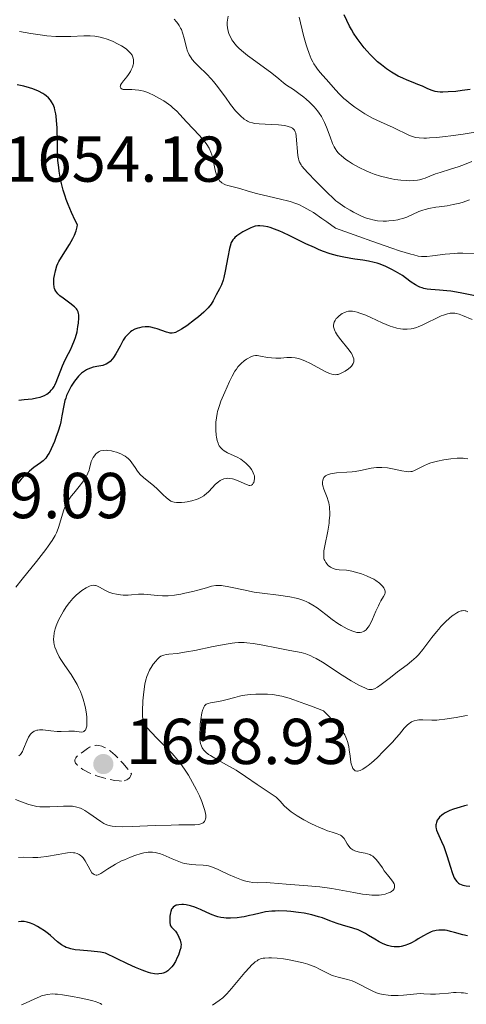
# Model space of a CAD drawing. Units: metres. Extents: x 678934 to 681820, y 4758527 to 4759971.
# Drawn here: x 680658 to 680727, y 4758677 to 4758829 of the extents above; entities that cross this region are included whole.
import ezdxf

# ---------------------------------------------------------------- set-up
doc = ezdxf.new("R2010")
doc.units = ezdxf.units.M
doc.header["$MEASUREMENT"] = 0
doc.linetypes.add('DGN Style 3', pattern=[2.435891, 1.739922, -0.695969])
for name, color, linetype, lineweight in [('Cota de punto acotado terreno', 7, 'Continuous', 0), ('Curva de nivel de depresión intermedia', 30, 'DGN Style 3', 0), ('Curva de nivel directora', 30, 'Continuous', 30), ('Curva de nivel intermedia', 30, 'Continuous', 0), ('Punto acotado terreno (símbolo)', 7, 'Continuous', 0)]:
    doc.layers.add(name, color=color, linetype=linetype, lineweight=lineweight)
doc.styles.add('Style-Arial', font='arial.ttf')

# ---------------------------------------------------------------- blocks, each defined once
blk = doc.blocks.new('5PATER')
at = {"layer": 'Punto acotado terreno (símbolo)', "linetype": 'Continuous', "lineweight": 0}
h = blk.add_hatch(color=51, dxfattribs=at)
edge = h.paths.add_edge_path()
edge.add_ellipse((0, 0), major_axis=(-0.11, -0.111), ratio=0.999422, start_angle=0, end_angle=360)

msp = doc.modelspace()

# ---------------------------------------------------------------- linework, layer by layer
at = {"layer": 'Curva de nivel de depresión intermedia', "color": 30, "linetype": 'DGN Style 3', "lineweight": 0, "elevation": 1660, "flags": 128}
msp.add_lwpolyline([(680674, 4758711.24), (680673.68, 4758711.25), (680672.98, 4758711.34), (680671.83, 4758711.57), (680671.23, 4758711.73), (680670.32, 4758712.02), (680669.44, 4758712.35), (680669.03, 4758712.53), (680668.35, 4758712.87), (680668.04, 4758713.05), (680667.63, 4758713.33), (680667.29, 4758713.6), (680667.15, 4758713.74), (680666.94, 4758714.01), (680666.87, 4758714.14), (680666.81, 4758714.33), (680666.81, 4758714.51), (680666.84, 4758714.63), (680666.97, 4758714.85), (680667.06, 4758714.96), (680667.28, 4758715.17), (680668.15, 4758715.82), (680668.76, 4758716.27), (680669.08, 4758716.47), (680669.42, 4758716.63), (680669.6, 4758716.69), (680669.98, 4758716.76), (680670.19, 4758716.77), (680670.53, 4758716.74), (680670.97, 4758716.62), (680671.21, 4758716.52), (680671.6, 4758716.33), (680672.02, 4758716.06), (680672.25, 4758715.9), (680672.73, 4758715.51), (680672.98, 4758715.28), (680673.39, 4758714.89), (680674.28, 4758713.94), (680674.76, 4758713.37), (680675.55, 4758712.38), (680675.41, 4758712.01), (680675.29, 4758711.81), (680675.2, 4758711.7), (680674.99, 4758711.52), (680674.83, 4758711.41), (680674.7, 4758711.36), (680674.44, 4758711.28), (680674, 4758711.24)], dxfattribs=at)
at = {"layer": 'Curva de nivel directora', "color": 30, "linetype": 'Continuous', "lineweight": 30, "flags": 128}
for points, elevation in [([(680727.9, 4758818.12), (680726.68, 4758817.95), (680725.68, 4758817.84), (680724.48, 4758817.74), (680723.68, 4758817.7), (680723.26, 4758817.71), (680722.83, 4758817.74), (680722.48, 4758817.81), (680722.02, 4758817.97), (680721.37, 4758818.24), (680720.51, 4758818.63), (680719.82, 4758818.92), (680719.08, 4758819.2), (680718.18, 4758819.56), (680717.49, 4758819.86), (680716.76, 4758820.21), (680716.26, 4758820.48), (680715.75, 4758820.78), (680714.96, 4758821.32), (680714.17, 4758821.93), (680713.6, 4758822.41), (680713.16, 4758822.82), (680712.52, 4758823.46), (680711.91, 4758824.11), (680711.51, 4758824.57), (680711.04, 4758825.16), (680710.44, 4758826), (680709.88, 4758826.83), (680709.55, 4758827.38), (680709.25, 4758827.93), (680708.82, 4758828.8), (680708.42, 4758829.68)], 1625), ([(680666.75, 4758795.6), (680667.01, 4758796.28), (680667.13, 4758796.71), (680667.17, 4758796.91), (680667.2, 4758797.19), (680666.87, 4758797.86), (680666.28, 4758799.14), (680665.78, 4758800.36), (680665.5, 4758801.13), (680665.33, 4758801.63), (680665.03, 4758802.59), (680664.76, 4758803.62), (680664.62, 4758804.28), (680664.4, 4758805.51), (680664.32, 4758806.08), (680664.21, 4758807.17), (680664.16, 4758808.17), (680664.12, 4758809.92), (680664.06, 4758812.21), (680663.99, 4758813.36), (680663.92, 4758813.99), (680663.86, 4758814.36), (680663.73, 4758814.99), (680663.65, 4758815.29), (680663.45, 4758815.81), (680663.23, 4758816.23), (680663.07, 4758816.46), (680662.74, 4758816.85), (680662.4, 4758817.16), (680662.2, 4758817.31), (680661.86, 4758817.52), (680661.18, 4758817.86), (680660.34, 4758818.21), (680659.82, 4758818.39), (680658.93, 4758818.64), (680657.89, 4758818.86)], 1650), ([(680729.44, 4758786.09), (680726.34, 4758786.71), (680724.93, 4758786.94), (680724.29, 4758787.01), (680723.14, 4758787.11), (680721.83, 4758787.22), (680721.26, 4758787.29), (680720.73, 4758787.39), (680720.48, 4758787.46), (680720.13, 4758787.59), (680719.9, 4758787.7), (680719.45, 4758787.94), (680718.8, 4758788.37), (680717.91, 4758789.02), (680717.42, 4758789.36), (680716.72, 4758789.8), (680716.35, 4758790.02), (680715.77, 4758790.33), (680714.88, 4758790.75), (680713.97, 4758791.11), (680713.52, 4758791.26), (680713.07, 4758791.39), (680712.18, 4758791.58), (680711.29, 4758791.73), (680710.08, 4758791.9), (680709.44, 4758792), (680708.1, 4758792.26), (680707.39, 4758792.43), (680706.28, 4758792.75), (680705.09, 4758793.16), (680704.47, 4758793.41), (680703.83, 4758793.68), (680702.53, 4758794.27), (680700.03, 4758795.49), (680698.95, 4758796.01), (680698.48, 4758796.22), (680697.67, 4758796.56), (680697, 4758796.79), (680696.62, 4758796.89), (680695.96, 4758797.02), (680695.38, 4758797.06), (680695.1, 4758797.05), (680694.68, 4758796.98), (680694.25, 4758796.86), (680694.02, 4758796.77), (680693.27, 4758796.41), (680692.76, 4758796.12), (680692.44, 4758795.92), (680691.86, 4758795.51), (680691.54, 4758795.26), (680691.41, 4758795.12), (680691.23, 4758794.9), (680691.07, 4758794.64), (680690.99, 4758794.49)], 1650), ([(680658.15, 4758770.11), (680658.97, 4758770.2), (680660.22, 4758770.34), (680660.87, 4758770.45), (680661.44, 4758770.59), (680661.72, 4758770.68), (680662.12, 4758770.85), (680662.5, 4758771.06), (680662.68, 4758771.19), (680663.02, 4758771.47), (680663.18, 4758771.63), (680663.4, 4758771.9), (680663.6, 4758772.2), (680663.72, 4758772.42), (680663.95, 4758772.9), (680664.92, 4758775.42), (680665.12, 4758775.86), (680665.55, 4758776.74), (680666.13, 4758777.91), (680666.41, 4758778.5), (680666.77, 4758779.38), (680666.92, 4758779.82), (680667.15, 4758780.68), (680667.3, 4758781.49), (680667.36, 4758781.99), (680667.42, 4758782.85), (680667.41, 4758783.3), (680667.39, 4758783.49), (680667.33, 4758783.75), (680667.24, 4758783.97), (680667.18, 4758784.08), (680667.06, 4758784.24), (680666.75, 4758784.56), (680666.06, 4758785.11), (680664.99, 4758785.89), (680664.51, 4758786.26), (680664.17, 4758786.57), (680664.03, 4758786.73), (680663.86, 4758786.96), (680663.73, 4758787.22), (680663.68, 4758787.35), (680663.62, 4758787.57), (680663.56, 4758788.07), (680663.57, 4758788.61), (680663.59, 4758788.91), (680663.66, 4758789.38), (680663.82, 4758790.11), (680664.05, 4758790.85), (680664.19, 4758791.21), (680664.36, 4758791.56), (680664.73, 4758792.23), (680666, 4758794.19), (680666.52, 4758795.12), (680666.75, 4758795.6)], 1650), ([(680690.99, 4758794.49), (680690.8, 4758793.92), (680690.7, 4758793.57), (680690.44, 4758792.19), (680690.05, 4758790.06), (680689.83, 4758789.09), (680689.71, 4758788.67), (680689.45, 4758787.94), (680689.17, 4758787.34), (680688.66, 4758786.37), (680688.19, 4758785.46), (680687.86, 4758784.96), (680687.4, 4758784.39), (680687.1, 4758784.07), (680686.75, 4758783.73), (680685.93, 4758783), (680685.32, 4758782.51), (680684.11, 4758781.6), (680683.29, 4758781.06), (680682.94, 4758780.86), (680682.73, 4758780.75), (680682.35, 4758780.59), (680682.18, 4758780.54), (680681.86, 4758780.48), (680681.56, 4758780.48), (680681.37, 4758780.5), (680680.98, 4758780.6), (680680.24, 4758780.86), (680679.52, 4758781.13), (680679.14, 4758781.25), (680678.56, 4758781.38), (680678.28, 4758781.42), (680677.7, 4758781.44), (680677.14, 4758781.39), (680676.78, 4758781.31), (680676.55, 4758781.25), (680676.1, 4758781.07), (680675.64, 4758780.82), (680675.43, 4758780.67), (680675.03, 4758780.31), (680674.78, 4758780.04), (680674.61, 4758779.83), (680674.3, 4758779.38), (680673.8, 4758778.48), (680673.15, 4758777.25), (680672.81, 4758776.72), (680672.64, 4758776.49), (680672.28, 4758776.11), (680671.91, 4758775.83), (680671.66, 4758775.69), (680671.49, 4758775.61), (680671.14, 4758775.48), (680670.52, 4758775.35), (680669.66, 4758775.19), (680669.22, 4758775.06), (680668.82, 4758774.9), (680668.62, 4758774.79), (680668.32, 4758774.61), (680667.86, 4758774.26), (680667.4, 4758773.81), (680667.17, 4758773.56), (680666.76, 4758773.03), (680666.56, 4758772.75), (680666.27, 4758772.29), (680665.87, 4758771.57), (680665.54, 4758770.81), (680665.4, 4758770.43), (680665.28, 4758770.05), (680665.11, 4758769.29), (680664.83, 4758767.68), (680664.65, 4758766.78), (680664.53, 4758766.31), (680664.24, 4758765.33), (680663.9, 4758764.34), (680663.66, 4758763.71), (680663.18, 4758762.59), (680662.83, 4758761.92), (680662.66, 4758761.64), (680662.32, 4758761.15), (680662.08, 4758760.88), (680661.9, 4758760.72), (680661.53, 4758760.42), (680660.47, 4758759.71), (680659.79, 4758759.16), (680659.27, 4758758.68), (680658.98, 4758758.38), (680658.52, 4758757.88), (680658.03, 4758757.28)], 1650), ([(680727.49, 4758707.5), (680727.03, 4758707.4), (680726.34, 4758707.23), (680725.34, 4758706.91), (680724.73, 4758706.67), (680724.44, 4758706.54), (680724.05, 4758706.34), (680723.71, 4758706.13), (680723.51, 4758705.98), (680723.17, 4758705.68), (680723.03, 4758705.52), (680722.81, 4758705.2), (680722.67, 4758704.86), (680722.62, 4758704.62), (680722.6, 4758704.47), (680722.61, 4758704.14), (680722.66, 4758703.86), (680722.71, 4758703.67), (680722.86, 4758703.27), (680723.48, 4758701.92), (680723.82, 4758701.12), (680723.99, 4758700.68), (680724.29, 4758699.76), (680724.84, 4758697.92), (680725.09, 4758697.13), (680725.31, 4758696.55), (680725.43, 4758696.3), (680725.61, 4758695.99), (680725.81, 4758695.72), (680725.92, 4758695.61), (680726.1, 4758695.46), (680726.23, 4758695.38), (680726.51, 4758695.24), (680726.75, 4758695.16), (680727.27, 4758695.04), (680727.83, 4758695)], 1675), ([(680693.8, 4758690.44), (680692.97, 4758690.28), (680692.54, 4758690.21), (680691.87, 4758690.12), (680690.85, 4758690.06), (680690.18, 4758690.07), (680689.85, 4758690.1), (680689.36, 4758690.17), (680688.9, 4758690.27), (680688.61, 4758690.35), (680688.03, 4758690.55), (680687.22, 4758690.91), (680686.21, 4758691.39), (680685.72, 4758691.61), (680685.36, 4758691.75), (680684.66, 4758691.96), (680684, 4758692.1), (680683.59, 4758692.14), (680683.34, 4758692.16), (680682.89, 4758692.13), (680682.6, 4758692.08), (680682.47, 4758692.04), (680682.29, 4758691.96), (680682.19, 4758691.9), (680682, 4758691.75), (680681.85, 4758691.56), (680681.77, 4758691.42), (680681.64, 4758691.08), (680681.58, 4758690.85), (680681.5, 4758690.36), (680681.48, 4758690.03), (680681.5, 4758689.39), (680681.56, 4758689.01), (680681.61, 4758688.86), (680681.74, 4758688.65), (680682.27, 4758688.16), (680682.37, 4758688.03), (680682.58, 4758687.72), (680682.77, 4758687.37), (680682.89, 4758687.12), (680683.08, 4758686.63), (680683.19, 4758686.19), (680683.22, 4758685.98), (680683.2, 4758685.65), (680683.17, 4758685.46), (680683.06, 4758685.03), (680682.82, 4758684.33), (680682.65, 4758683.95), (680682.36, 4758683.35), (680682, 4758682.79), (680681.8, 4758682.52), (680681.41, 4758682.11), (680681.2, 4758681.93), (680680.85, 4758681.71), (680680.46, 4758681.54), (680680.25, 4758681.48), (680679.79, 4758681.42), (680679.54, 4758681.41), (680679.14, 4758681.44), (680678.54, 4758681.56), (680678.21, 4758681.65), (680677.64, 4758681.84), (680677.21, 4758682.01), (680676.2, 4758682.44), (680674.95, 4758683.01), (680671.54, 4758684.66), (680670.78, 4758684.77), (680669.33, 4758684.93), (680667.61, 4758685.09), (680666.86, 4758685.18), (680666.18, 4758685.31), (680665.88, 4758685.39), (680665.46, 4758685.54), (680665.2, 4758685.65), (680664.74, 4758685.91), (680664.53, 4758686.06), (680664.13, 4758686.37), (680663.03, 4758687.38), (680662.74, 4758687.63), (680662.11, 4758688.1), (680661.47, 4758688.52), (680661.05, 4758688.77), (680660.5, 4758689.06), (680660.24, 4758689.17), (680659.97, 4758689.28), (680659.46, 4758689.44), (680658.99, 4758689.53), (680658.69, 4758689.54), (680658.5, 4758689.54), (680658.12, 4758689.5)], 1675), ([(680727.46, 4758687.32), (680726.78, 4758687.46), (680725.49, 4758687.84), (680724.87, 4758688.01), (680724.32, 4758688.12), (680724.05, 4758688.17), (680723.65, 4758688.2), (680723.05, 4758688.2), (680722.65, 4758688.15), (680722.45, 4758688.11), (680722.15, 4758688.03), (680721.85, 4758687.92), (680721.26, 4758687.65), (680720.66, 4758687.31), (680719.88, 4758686.83), (680719.5, 4758686.6), (680718.75, 4758686.19), (680718.38, 4758686.02), (680717.82, 4758685.82), (680717.25, 4758685.68), (680716.96, 4758685.64), (680716.43, 4758685.62), (680716.16, 4758685.64), (680715.75, 4758685.69), (680715.12, 4758685.84), (680714.47, 4758686.08), (680714.14, 4758686.23), (680713.81, 4758686.41), (680713.14, 4758686.81), (680712.21, 4758687.39), (680711.73, 4758687.68), (680710.98, 4758688.06), (680710.58, 4758688.23), (680709.78, 4758688.5), (680708.15, 4758688.97), (680707.35, 4758689.21), (680706.2, 4758689.65), (680705.1, 4758690.08), (680704.48, 4758690.28), (680703.44, 4758690.57), (680702.23, 4758690.81), (680701.36, 4758690.94), (680700.18, 4758691.07), (680699.59, 4758691.12), (680698.33, 4758691.16), (680697.76, 4758691.15), (680697.23, 4758691.12), (680696.29, 4758691.01), (680695.45, 4758690.84), (680694.37, 4758690.58), (680693.8, 4758690.44)], 1675)]:
    msp.add_lwpolyline(points, dxfattribs=dict(at, elevation=elevation))
at = {"layer": 'Curva de nivel intermedia', "color": 30, "linetype": 'Continuous', "lineweight": 0, "flags": 128}
for points, elevation in [([(680692.97, 4758813.56), (680692.42, 4758814.04), (680692.12, 4758814.34), (680691.64, 4758814.85), (680690.89, 4758815.8), (680690.07, 4758816.93), (680689.29, 4758818.03), (680688.88, 4758818.58), (680688.22, 4758819.38), (680687.89, 4758819.76), (680687.2, 4758820.48), (680685.9, 4758821.74), (680685.36, 4758822.28), (680684.94, 4758822.77), (680684.77, 4758823), (680684.48, 4758823.48), (680684.33, 4758823.82), (680684.24, 4758824.06), (680684.08, 4758824.59), (680683.72, 4758826.06), (680683.47, 4758826.86), (680683.27, 4758827.38), (680683.15, 4758827.63), (680682.94, 4758828), (680682.71, 4758828.35), (680682.54, 4758828.57), (680682.17, 4758828.99)], 1640), ([(680728.16, 4758806.99), (680726.78, 4758806.45), (680726.04, 4758806.18), (680724.85, 4758805.8), (680723.26, 4758805.32), (680722.55, 4758805.09), (680721.65, 4758804.73), (680720.94, 4758804.44), (680720.59, 4758804.32), (680720.05, 4758804.17), (680719.77, 4758804.11), (680719.17, 4758804.05), (680718.53, 4758804.03), (680718.09, 4758804.04), (680717.19, 4758804.11), (680716.27, 4758804.23), (680715.81, 4758804.3), (680715.1, 4758804.45), (680714.03, 4758804.73), (680713.05, 4758805.05), (680712.56, 4758805.23), (680711.83, 4758805.54), (680710.75, 4758806.06), (680709.73, 4758806.65), (680709.1, 4758807.06), (680708.71, 4758807.33), (680708.04, 4758807.86), (680707.68, 4758808.2), (680707.52, 4758808.36), (680707.31, 4758808.62), (680707.03, 4758809.03), (680706.9, 4758809.27), (680706.64, 4758809.8), (680706.24, 4758810.8), (680705.68, 4758812.3), (680705.38, 4758813.01), (680705.23, 4758813.34), (680704.91, 4758813.93), (680704.57, 4758814.47), (680704.32, 4758814.81), (680703.78, 4758815.46), (680703.06, 4758816.18), (680702.54, 4758816.65), (680702.18, 4758816.95), (680701.44, 4758817.52), (680700.6, 4758818.1), (680699.53, 4758818.82), (680699.04, 4758819.18), (680698.34, 4758819.75), (680697.24, 4758820.67), (680696.49, 4758821.23), (680695.57, 4758821.89), (680694.19, 4758822.86), (680693.51, 4758823.37), (680692.56, 4758824.13), (680692.14, 4758824.51), (680691.79, 4758824.88), (680691.58, 4758825.12), (680691.22, 4758825.58), (680691.08, 4758825.81), (680690.84, 4758826.24), (680690.66, 4758826.65), (680690.57, 4758826.91), (680690.44, 4758827.4), (680690.39, 4758827.64), (680690.34, 4758828.11), (680690.35, 4758828.55), (680690.38, 4758828.85), (680690.51, 4758829.48)], 1635), ([(680721.14, 4758810.62), (680720.72, 4758810.61), (680720.01, 4758810.64), (680719.45, 4758810.72), (680719.12, 4758810.81), (680718.5, 4758811.04), (680716.01, 4758812.25), (680714.02, 4758813.11), (680712.83, 4758813.7), (680711.63, 4758814.38), (680711.01, 4758814.77), (680710.08, 4758815.41), (680709.2, 4758816.07), (680708.79, 4758816.41), (680708.4, 4758816.75), (680707.71, 4758817.42), (680707.11, 4758818.07), (680706.07, 4758819.26), (680704.72, 4758820.75), (680704.31, 4758821.27), (680704.11, 4758821.56), (680703.76, 4758822.11), (680703.6, 4758822.41), (680703.35, 4758822.89), (680703.01, 4758823.68), (680702.69, 4758824.55), (680702.54, 4758825.01), (680702.14, 4758826.49), (680701.48, 4758829.3)], 1630), ([(680663.9, 4758826.33), (680662.49, 4758826.43), (680661.47, 4758826.55), (680660.01, 4758826.78), (680658.28, 4758827.09)], 1645), ([(680725.47, 4758792.8), (680724.03, 4758792.65), (680722.08, 4758792.41), (680721.19, 4758792.32), (680720.69, 4758792.3), (680720.4, 4758792.32), (680719.88, 4758792.39), (680719.17, 4758792.55), (680718.73, 4758792.66), (680716.97, 4758793.2), (680715.79, 4758793.59), (680712.68, 4758794.68), (680710.7, 4758795.39), (680707.11, 4758796.69), (680705.75, 4758797.66), (680704.97, 4758798.21), (680703.67, 4758799.09), (680703.12, 4758799.43), (680702.2, 4758799.96), (680701.43, 4758800.33), (680700.97, 4758800.51), (680700.07, 4758800.8), (680698.36, 4758801.24), (680695.96, 4758801.8), (680694.9, 4758802.06), (680693.62, 4758802.43), (680692.3, 4758802.83), (680691.7, 4758802.99), (680690.47, 4758803.27), (680690.08, 4758803.41), (680689.9, 4758803.49), (680689.55, 4758803.69), (680689.4, 4758803.81), (680689.18, 4758804.03), (680689, 4758804.3), (680688.89, 4758804.5), (680688.7, 4758804.94), (680688.49, 4758805.67), (680688.18, 4758807.18), (680687.96, 4758808.05), (680687.82, 4758808.45), (680687.56, 4758809.04), (680687.19, 4758809.65), (680686.96, 4758809.97), (680686.69, 4758810.3), (680686.07, 4758811.01), (680684.09, 4758813.12), (680683.06, 4758814.27), (680682.55, 4758814.79), (680681.97, 4758815.31), (680681.63, 4758815.59), (680680.93, 4758816.1), (680680.54, 4758816.36), (680679.92, 4758816.74), (680678.95, 4758817.27), (680678.29, 4758817.56), (680677.96, 4758817.69), (680677.48, 4758817.85), (680677.01, 4758817.96), (680676.71, 4758818.02), (680676.14, 4758818.09), (680675.62, 4758818.12), (680674.75, 4758818.12), (680674.28, 4758818.15), (680674.11, 4758818.19), (680673.9, 4758818.33), (680673.83, 4758818.52), (680673.86, 4758818.68), (680673.89, 4758818.79), (680674.02, 4758819.03), (680674.34, 4758819.46), (680674.87, 4758820.1), (680675.12, 4758820.44), (680675.42, 4758820.92), (680675.54, 4758821.17), (680675.7, 4758821.56), (680675.82, 4758821.96), (680675.86, 4758822.16), (680675.9, 4758822.52), (680675.89, 4758822.7), (680675.85, 4758822.99), (680675.74, 4758823.28), (680675.66, 4758823.43), (680675.43, 4758823.74), (680675.28, 4758823.9), (680675.01, 4758824.16), (680674.72, 4758824.39), (680674.01, 4758824.86), (680673.39, 4758825.2), (680672.72, 4758825.53), (680672.37, 4758825.68), (680671.65, 4758825.95), (680671.29, 4758826.06), (680670.75, 4758826.2), (680670.23, 4758826.3), (680669.88, 4758826.35), (680669.2, 4758826.4), (680668.2, 4758826.41), (680666.18, 4758826.32), (680664.61, 4758826.31), (680663.9, 4758826.33)], 1645), ([(680727.77, 4758801.08), (680726.79, 4758800.71), (680726.29, 4758800.56), (680725.29, 4758800.33), (680724.32, 4758800.17), (680723.12, 4758800.01), (680722.58, 4758799.93), (680721.53, 4758799.74), (680720.94, 4758799.59), (680720.59, 4758799.49), (680719.96, 4758799.26), (680718.13, 4758798.4), (680717.49, 4758798.17), (680717.04, 4758798.06), (680716.72, 4758797.99), (680716.06, 4758797.89), (680715.35, 4758797.82), (680714.99, 4758797.8), (680714.43, 4758797.8), (680713.6, 4758797.85), (680712.85, 4758797.97), (680712.47, 4758798.06), (680711.87, 4758798.24), (680711.22, 4758798.5), (680710.88, 4758798.65), (680709.87, 4758799.16), (680709.34, 4758799.45), (680708.55, 4758799.93), (680707.81, 4758800.43), (680707.47, 4758800.69), (680707.15, 4758800.94), (680706.57, 4758801.46), (680706.03, 4758801.98), (680704.95, 4758803.1), (680704.01, 4758804.02), (680702.79, 4758805.24), (680702.29, 4758805.79), (680701.91, 4758806.26), (680701.76, 4758806.48), (680701.54, 4758806.91), (680701.43, 4758807.21), (680701.37, 4758807.43), (680701.29, 4758807.9), (680701.03, 4758810.89), (680700.95, 4758811.36), (680700.88, 4758811.56), (680700.75, 4758811.82), (680700.56, 4758812.05), (680700.44, 4758812.14), (680700.13, 4758812.31), (680699.94, 4758812.38), (680699.61, 4758812.46), (680699.21, 4758812.54), (680698.28, 4758812.64), (680696.21, 4758812.75), (680695.3, 4758812.81), (680694.57, 4758812.89), (680694.28, 4758812.95), (680693.78, 4758813.09), (680693.5, 4758813.22), (680693.32, 4758813.32), (680692.97, 4758813.56)], 1640), ([(680728.66, 4758811.53), (680726.79, 4758811.22), (680724.91, 4758810.96), (680724.01, 4758810.85), (680722.74, 4758810.72), (680721.62, 4758810.64), (680721.14, 4758810.62)], 1630), ([(680728.81, 4758792.8), (680726.76, 4758792.84), (680725.92, 4758792.82), (680725.47, 4758792.8)], 1645), ([(680709.72, 4758783.85), (680709.29, 4758783.86), (680709.1, 4758783.84), (680708.72, 4758783.76), (680708.36, 4758783.61), (680708.13, 4758783.48), (680707.67, 4758783.14), (680707.35, 4758782.86), (680707.21, 4758782.71), (680707.02, 4758782.44), (680706.87, 4758782.15), (680706.83, 4758781.99), (680706.79, 4758781.64), (680706.8, 4758781.45), (680706.87, 4758781.15), (680706.99, 4758780.82), (680707.11, 4758780.6), (680707.4, 4758780.13), (680707.92, 4758779.41), (680708.98, 4758778.11), (680709.49, 4758777.41), (680709.7, 4758777.06), (680709.79, 4758776.86), (680709.9, 4758776.51), (680709.93, 4758776.18), (680709.91, 4758776.02), (680709.83, 4758775.77), (680709.68, 4758775.5), (680709.57, 4758775.37), (680709.43, 4758775.23), (680709.1, 4758774.94), (680708.56, 4758774.58), (680708.28, 4758774.42), (680707.86, 4758774.22), (680707.49, 4758774.1), (680707.31, 4758774.07), (680707.02, 4758774.05), (680706.71, 4758774.08), (680706.54, 4758774.12), (680706.17, 4758774.24), (680705.96, 4758774.32), (680705.62, 4758774.48), (680704.38, 4758775.14), (680703.11, 4758775.82), (680702.47, 4758776.13), (680701.85, 4758776.39), (680701.55, 4758776.48), (680701.12, 4758776.59), (680700.84, 4758776.64), (680700.31, 4758776.69), (680699.58, 4758776.68), (680698.65, 4758776.6), (680698.2, 4758776.58), (680697.87, 4758776.58), (680697.21, 4758776.63), (680696.59, 4758776.72), (680695.52, 4758776.92), (680694.99, 4758777), (680694.75, 4758777), (680694.42, 4758776.96), (680694.26, 4758776.91), (680693.89, 4758776.76), (680693.52, 4758776.56), (680693.32, 4758776.43), (680693, 4758776.21), (680692.51, 4758775.78), (680692.02, 4758775.24), (680691.78, 4758774.92), (680691.55, 4758774.57), (680691.11, 4758773.8), (680690.71, 4758772.97), (680689.99, 4758771.33), (680689.39, 4758769.93), (680689.15, 4758769.29), (680688.95, 4758768.67), (680688.86, 4758768.36), (680688.79, 4758768.04), (680688.69, 4758767.39), (680688.62, 4758766.73), (680688.6, 4758766.3), (680688.6, 4758765.48), (680688.65, 4758764.72), (680688.69, 4758764.37), (680688.8, 4758763.88), (680688.94, 4758763.45), (680689.03, 4758763.25), (680689.13, 4758763.07), (680689.36, 4758762.74), (680689.65, 4758762.46), (680689.87, 4758762.29), (680690.4, 4758761.98), (680691.91, 4758761.3), (680692.45, 4758760.99), (680692.72, 4758760.81), (680693.24, 4758760.38), (680693.45, 4758760.17), (680693.85, 4758759.73), (680694.1, 4758759.39), (680694.31, 4758759.05), (680694.39, 4758758.88), (680694.49, 4758758.64)], 1655), ([(680728.19, 4758782.57), (680726.72, 4758783.18), (680726.18, 4758783.38), (680725.73, 4758783.5), (680725.51, 4758783.54), (680725.18, 4758783.56), (680724.83, 4758783.55), (680724.66, 4758783.52), (680724.38, 4758783.46), (680723.77, 4758783.27), (680723.43, 4758783.13), (680722.7, 4758782.8), (680721.19, 4758782.04), (680720.49, 4758781.71), (680719.88, 4758781.45), (680719.6, 4758781.34), (680719.09, 4758781.19), (680718.77, 4758781.12), (680718.15, 4758781.06), (680717.5, 4758781.07), (680717.15, 4758781.11), (680716.58, 4758781.23), (680715.92, 4758781.43), (680715.55, 4758781.56), (680714.31, 4758782.08), (680712.55, 4758782.88), (680711.75, 4758783.23), (680710.84, 4758783.58), (680710.46, 4758783.7), (680709.95, 4758783.82), (680709.72, 4758783.85)], 1655), ([(680694.49, 4758758.64), (680694.55, 4758758.4), (680694.58, 4758758.26), (680694.59, 4758757.98), (680694.53, 4758757.62), (680694.45, 4758757.41), (680694.39, 4758757.29), (680694.26, 4758757.1), (680694.12, 4758756.97), (680693.87, 4758756.91), (680693.73, 4758756.93), (680693.36, 4758757.07), (680692.07, 4758757.63), (680691.38, 4758757.88), (680691.16, 4758757.94), (680690.78, 4758758.01), (680690.43, 4758758.03), (680690.22, 4758758.02), (680689.83, 4758757.93), (680689.46, 4758757.79), (680689.29, 4758757.69), (680689.01, 4758757.5), (680688.57, 4758757.11), (680687.51, 4758756), (680687.12, 4758755.64), (680686.92, 4758755.47), (680686.72, 4758755.32), (680686.3, 4758755.07), (680685.86, 4758754.86), (680685.56, 4758754.75), (680684.9, 4758754.56), (680684.18, 4758754.41), (680683.81, 4758754.36), (680683.27, 4758754.3), (680682.77, 4758754.28), (680682.54, 4758754.28), (680682.14, 4758754.34), (680681.97, 4758754.38), (680681.64, 4758754.52), (680681.43, 4758754.65), (680680.99, 4758755), (680680.43, 4758755.55), (680679.54, 4758756.42), (680679.04, 4758756.87), (680677.41, 4758758.16), (680676.91, 4758758.62), (680676.69, 4758758.87), (680676.48, 4758759.13), (680676.11, 4758759.68), (680675.63, 4758760.42), (680675.35, 4758760.77), (680675.04, 4758761.09), (680674.87, 4758761.24), (680674.58, 4758761.45), (680674.38, 4758761.58), (680673.94, 4758761.81), (680673.24, 4758762.07), (680672.78, 4758762.2), (680672.48, 4758762.27), (680671.92, 4758762.35), (680671.65, 4758762.37), (680671.17, 4758762.35), (680670.78, 4758762.26), (680670.56, 4758762.17), (680670.43, 4758762.09), (680670.19, 4758761.91), (680670.06, 4758761.79), (680669.84, 4758761.53), (680669.65, 4758761.24), (680669.54, 4758761.04), (680669.36, 4758760.63), (680669.24, 4758760.19), (680669.1, 4758759.6), (680669.01, 4758759.28), (680668.83, 4758758.81), (680668.71, 4758758.56), (680668.49, 4758758.15), (680668.04, 4758757.49), (680667.47, 4758756.76), (680666.64, 4758755.75), (680666.25, 4758755.27), (680665.83, 4758754.67), (680665.65, 4758754.38), (680665.41, 4758753.93), (680665.3, 4758753.69), (680665.1, 4758753.18), (680664.29, 4758750.42), (680664.09, 4758749.88), (680663.96, 4758749.61), (680663.75, 4758749.17), (680663.32, 4758748.44), (680662.71, 4758747.56), (680662.32, 4758747.04), (680660.87, 4758745.19), (680658.68, 4758742.45), (680657.72, 4758741.2)], 1655), ([(680727.53, 4758761.02), (680727.06, 4758761.1), (680726.8, 4758761.13), (680726.38, 4758761.15), (680725.91, 4758761.14), (680724.89, 4758761.06), (680723.81, 4758760.89), (680722.87, 4758760.69), (680722.42, 4758760.58), (680721.81, 4758760.4), (680721.4, 4758760.25), (680720.72, 4758759.96), (680719.71, 4758759.42), (680719.31, 4758759.22), (680718.93, 4758759.09), (680718.74, 4758759.06), (680718.33, 4758759.04)], 1660), ([(680718.33, 4758759.04), (680718.03, 4758759.06), (680717.32, 4758759.18), (680715.91, 4758759.49), (680715.11, 4758759.63), (680714.27, 4758759.72), (680713.85, 4758759.72), (680713.44, 4758759.7), (680712.61, 4758759.6), (680710.96, 4758759.26), (680710.11, 4758759.11), (680709.68, 4758759.05), (680708.83, 4758758.97), (680707.25, 4758758.86), (680706.6, 4758758.78), (680706.32, 4758758.73), (680705.87, 4758758.59), (680705.75, 4758758.53), (680705.54, 4758758.4), (680705.37, 4758758.25), (680705.29, 4758758.15), (680705.16, 4758757.91), (680705.12, 4758757.77), (680705.08, 4758757.45), (680705.1, 4758757.11), (680705.15, 4758756.87), (680705.3, 4758756.36), (680705.82, 4758755.05), (680705.98, 4758754.53), (680706.04, 4758754.25), (680706.14, 4758753.64), (680706.17, 4758753.35), (680706.19, 4758752.74), (680706.19, 4758752.26), (680706.13, 4758751.49), (680706.09, 4758751.1), (680705.89, 4758749.87), (680705.43, 4758747.58), (680705.3, 4758746.81), (680705.27, 4758746.47), (680705.26, 4758746.04), (680705.31, 4758745.66), (680705.36, 4758745.48), (680705.42, 4758745.32), (680705.59, 4758745.01), (680705.8, 4758744.74), (680705.96, 4758744.58), (680706.31, 4758744.32), (680706.74, 4758744.11), (680707.03, 4758744.01), (680707.24, 4758743.96), (680707.66, 4758743.9), (680708.77, 4758743.83), (680709.6, 4758743.68), (680710.55, 4758743.43), (680711.08, 4758743.26), (680711.88, 4758742.96), (680712.65, 4758742.61), (680713.01, 4758742.42), (680713.34, 4758742.22), (680713.9, 4758741.8), (680714.06, 4758741.66), (680714.33, 4758741.38), (680714.54, 4758741.1), (680714.62, 4758740.98), (680714.72, 4758740.75), (680714.77, 4758740.6), (680714.78, 4758740.43), (680714.77, 4758740.32), (680714.7, 4758740.1), (680714.5, 4758739.75), (680714.11, 4758739.12), (680713.89, 4758738.7), (680713.71, 4758738.33), (680713.34, 4758737.48), (680712.83, 4758736.28), (680712.56, 4758735.72), (680712.29, 4758735.23), (680712.16, 4758735.02), (680711.95, 4758734.76), (680711.82, 4758734.62), (680711.54, 4758734.4), (680711.41, 4758734.33), (680711.14, 4758734.23), (680710.88, 4758734.19), (680710.71, 4758734.19), (680710.39, 4758734.22), (680709.91, 4758734.33), (680709.6, 4758734.44), (680708.89, 4758734.77), (680707.98, 4758735.28), (680707.45, 4758735.6), (680706.57, 4758736.21), (680705.61, 4758736.96), (680704.26, 4758737.99), (680703.58, 4758738.45), (680702.98, 4758738.79), (680702.68, 4758738.94), (680702.2, 4758739.14), (680701.42, 4758739.4), (680700.99, 4758739.51)], 1660), ([(680700.99, 4758739.51), (680700.02, 4758739.7), (680698.29, 4758739.96), (680695.75, 4758740.28), (680694.53, 4758740.46), (680692.89, 4758740.77), (680691.1, 4758741.17), (680690.37, 4758741.32), (680689.74, 4758741.42), (680689.46, 4758741.45), (680688.94, 4758741.46), (680688.61, 4758741.45), (680687.95, 4758741.34), (680687.14, 4758741.13), (680685.83, 4758740.74), (680685.04, 4758740.53), (680683.83, 4758740.26), (680683.19, 4758740.14), (680682.21, 4758739.99), (680681.24, 4758739.89), (680680.78, 4758739.87), (680680.34, 4758739.87), (680679.52, 4758739.9), (680678.1, 4758740.05), (680677.48, 4758740.1), (680677.19, 4758740.11), (680676.64, 4758740.1), (680675.59, 4758740.03), (680675.05, 4758739.99), (680674.27, 4758739.99), (680673.87, 4758740.02), (680673.26, 4758740.1), (680672.66, 4758740.23), (680672.37, 4758740.33), (680672.09, 4758740.44), (680671.56, 4758740.7), (680670.62, 4758741.22), (680670.21, 4758741.4), (680670.03, 4758741.46), (680669.91, 4758741.49), (680669.67, 4758741.5), (680669.33, 4758741.45), (680669.09, 4758741.37), (680668.56, 4758741.09), (680667.92, 4758740.67), (680667.57, 4758740.41), (680667.03, 4758739.96), (680666.49, 4758739.43), (680666.23, 4758739.14), (680665.98, 4758738.84), (680665.49, 4758738.18), (680665.05, 4758737.49), (680664.78, 4758737.02), (680664.31, 4758736.1), (680663.94, 4758735.21), (680663.79, 4758734.78), (680663.63, 4758734.15), (680663.55, 4758733.52), (680663.54, 4758733.21), (680663.58, 4758732.65), (680663.63, 4758732.36), (680663.74, 4758731.92), (680663.91, 4758731.46), (680664.01, 4758731.22), (680664.41, 4758730.44), (680664.67, 4758730.02), (680665.29, 4758729.1), (680666.24, 4758727.72), (680666.72, 4758726.96), (680667.18, 4758726.14), (680667.39, 4758725.72), (680667.69, 4758725.06), (680667.95, 4758724.37), (680668.1, 4758723.9), (680668.36, 4758722.96), (680668.46, 4758722.5), (680668.6, 4758721.61), (680668.66, 4758721.06), (680668.68, 4758720.72), (680668.69, 4758720.11), (680668.65, 4758719.72), (680668.62, 4758719.56), (680668.52, 4758719.26), (680668.44, 4758719.11), (680668.37, 4758719.03), (680668.22, 4758718.91), (680668.1, 4758718.85), (680667.81, 4758718.81), (680667.49, 4758718.83), (680667.02, 4758718.9), (680666.77, 4758718.93), (680666.49, 4758718.95), (680665.91, 4758718.95), (680664.7, 4758718.9), (680664.07, 4758718.91), (680663.11, 4758719.01), (680661.88, 4758719.15), (680661.34, 4758719.16), (680661.1, 4758719.13), (680660.95, 4758719.1), (680660.67, 4758719.01)], 1660), ([(680727.52, 4758737.42), (680727.24, 4758737.54), (680727.1, 4758737.57), (680726.88, 4758737.59), (680726.64, 4758737.57), (680726.52, 4758737.54), (680726.1, 4758737.37), (680725.86, 4758737.25), (680725.39, 4758736.94), (680725.13, 4758736.76), (680724.72, 4758736.43), (680724.06, 4758735.84), (680723.38, 4758735.13), (680723.03, 4758734.74), (680722.68, 4758734.31), (680721.98, 4758733.41), (680720.59, 4758731.58), (680719.89, 4758730.76), (680719.55, 4758730.4), (680718.85, 4758729.76), (680718.14, 4758729.2), (680716.69, 4758728.13), (680715.56, 4758727.26), (680714.16, 4758726.18), (680713.58, 4758725.77), (680713.1, 4758725.51), (680712.9, 4758725.43), (680712.77, 4758725.4), (680712.51, 4758725.38), (680712.24, 4758725.41), (680712.05, 4758725.46), (680711.63, 4758725.63), (680710.82, 4758726.02), (680710.34, 4758726.28), (680709.53, 4758726.75), (680708.14, 4758727.6), (680705.06, 4758729.61), (680704.1, 4758730.18), (680703.66, 4758730.41), (680703.26, 4758730.61), (680702.52, 4758730.9), (680701.79, 4758731.1), (680700.03, 4758731.43), (680698.22, 4758731.79), (680695.58, 4758732.3), (680694.39, 4758732.5), (680693.4, 4758732.62), (680692.96, 4758732.66), (680692.1, 4758732.66), (680691.52, 4758732.61), (680691.1, 4758732.56), (680690.17, 4758732.41), (680688.2, 4758732.02), (680685.34, 4758731.43), (680684.07, 4758731.19), (680682.61, 4758730.96), (680681.34, 4758730.83), (680680.9, 4758730.78), (680680.54, 4758730.7), (680680.39, 4758730.65), (680680.1, 4758730.52), (680679.92, 4758730.41), (680679.58, 4758730.1), (680679.31, 4758729.79), (680678.93, 4758729.3), (680678.75, 4758729.03), (680678.36, 4758728.37), (680678.07, 4758727.76), (680677.95, 4758727.42), (680677.78, 4758726.87), (680677.63, 4758726.21), (680677.57, 4758725.84), (680677.41, 4758724.56), (680677.33, 4758723.64), (680677.26, 4758722.02), (680677.27, 4758721.21), (680677.31, 4758720.84), (680677.35, 4758720.64), (680677.46, 4758720.31), (680677.62, 4758719.99), (680677.74, 4758719.8), (680677.99, 4758719.47), (680678.6, 4758718.78), (680679.55, 4758717.81), (680681.08, 4758716.26), (680681.83, 4758715.48), (680682.73, 4758714.47), (680683.14, 4758713.95), (680683.75, 4758713.1), (680684.38, 4758712.13), (680684.7, 4758711.57), (680685.31, 4758710.46), (680685.62, 4758709.87), (680686.05, 4758708.96), (680686.43, 4758708.07), (680686.6, 4758707.64), (680686.87, 4758706.84)], 1665), ([(680706.53, 4758720.78), (680706.05, 4758721.26), (680705.21, 4758722.08), (680703.4, 4758722.79), (680702.36, 4758723.19), (680700.64, 4758723.8), (680699.94, 4758724.03), (680698.79, 4758724.35), (680697.91, 4758724.54), (680697.43, 4758724.61), (680696.59, 4758724.67), (680695.38, 4758724.68), (680694.79, 4758724.66), (680693.91, 4758724.6), (680693.06, 4758724.5), (680692.66, 4758724.44), (680692.26, 4758724.36), (680691.51, 4758724.18), (680690.16, 4758723.81), (680689.54, 4758723.66), (680688.71, 4758723.51), (680687.77, 4758723.35), (680687.4, 4758723.24), (680687.13, 4758723.11), (680687.01, 4758723.02), (680686.86, 4758722.86), (680686.72, 4758722.65), (680686.67, 4758722.53), (680686.59, 4758722.32), (680686.45, 4758721.8), (680686.28, 4758720.78), (680686.2, 4758720.01), (680686.16, 4758719.49), (680686.11, 4758718.54), (680686.13, 4758717.71), (680686.18, 4758717.28), (680686.23, 4758717.04), (680686.37, 4758716.61), (680686.5, 4758716.35), (680686.58, 4758716.22), (680686.73, 4758716.02), (680687.04, 4758715.71), (680687.49, 4758715.37), (680687.77, 4758715.18), (680688.87, 4758714.54), (680690.73, 4758713.5), (680691.72, 4758712.91), (680693.2, 4758711.95), (680694.99, 4758710.7), (680695.75, 4758710.18), (680697.45, 4758709.07), (680697.9, 4758708.73), (680698.11, 4758708.54), (680698.54, 4758708.11), (680699.18, 4758707.42), (680699.57, 4758707.05), (680700.26, 4758706.46), (680700.68, 4758706.16), (680701.14, 4758705.85), (680702.18, 4758705.23), (680703.29, 4758704.66), (680704.03, 4758704.3), (680704.51, 4758704.09), (680705.39, 4758703.73), (680705.83, 4758703.57), (680706.57, 4758703.33), (680707.33, 4758703.1), (680707.62, 4758702.99), (680707.88, 4758702.86), (680707.99, 4758702.79), (680708.14, 4758702.66), (680708.41, 4758702.36), (680708.63, 4758702.02), (680708.9, 4758701.56), (680709.03, 4758701.35), (680709.32, 4758700.98), (680709.48, 4758700.82), (680709.75, 4758700.63), (680710.06, 4758700.47), (680710.24, 4758700.41), (680710.82, 4758700.26), (680711.66, 4758700.1), (680712.05, 4758700.01), (680712.39, 4758699.88), (680712.55, 4758699.81), (680712.85, 4758699.63), (680713.03, 4758699.48), (680713.38, 4758699.13), (680713.77, 4758698.62), (680714.33, 4758697.81), (680714.63, 4758697.39), (680715.13, 4758696.75), (680715.75, 4758695.96), (680715.98, 4758695.61), (680716.13, 4758695.33), (680716.18, 4758695.19), (680716.22, 4758695.01), (680716.22, 4758694.83), (680716.13, 4758694.58), (680715.98, 4758694.38), (680715.72, 4758694.18)], 1670), ([(680727.5, 4758721.36), (680727.06, 4758721.3), (680725.72, 4758721.08), (680723.97, 4758720.79), (680723.13, 4758720.7), (680722.72, 4758720.67), (680721.95, 4758720.67), (680720.56, 4758720.71), (680719.98, 4758720.7), (680719.72, 4758720.67), (680719.25, 4758720.56), (680718.85, 4758720.39), (680718.61, 4758720.25), (680718.45, 4758720.14), (680718.17, 4758719.9), (680717.7, 4758719.4), (680716.96, 4758718.5), (680716.47, 4758717.93), (680715.88, 4758717.27), (680714.52, 4758715.85), (680713.5, 4758714.85), (680712.63, 4758714.06), (680712.13, 4758713.66), (680711.83, 4758713.43), (680711.32, 4758713.09), (680710.9, 4758712.87), (680710.71, 4758712.81), (680710.47, 4758712.78), (680710.36, 4758712.78), (680710.15, 4758712.84), (680709.98, 4758712.96), (680709.9, 4758713.03), (680709.79, 4758713.18), (680709.64, 4758713.49), (680709.52, 4758713.9), (680709.47, 4758714.15), (680709.35, 4758715.09), (680709.22, 4758716.07), (680709.13, 4758716.59), (680708.94, 4758717.35), (680708.79, 4758717.79), (680708.69, 4758718.01), (680708.51, 4758718.36), (680708.15, 4758718.92), (680707.64, 4758719.57), (680707.32, 4758719.94), (680706.53, 4758720.78)], 1670), ([(680660.67, 4758719.01), (680660.54, 4758718.95), (680660.31, 4758718.81), (680660.1, 4758718.63), (680659.97, 4758718.5), (680659.74, 4758718.2), (680659.63, 4758718), (680659.43, 4758717.58), (680658.9, 4758716.2), (680658.72, 4758715.81), (680658.61, 4758715.63), (680658.41, 4758715.37), (680658.14, 4758715.12)], 1660), ([(680686.87, 4758706.84), (680686.96, 4758706.48), (680687.04, 4758705.99), (680687.05, 4758705.59), (680687.01, 4758705.37), (680686.97, 4758705.24), (680686.85, 4758705.01), (680686.74, 4758704.88), (680686.66, 4758704.8), (680686.46, 4758704.68), (680686.12, 4758704.56), (680685.88, 4758704.51), (680685.37, 4758704.47), (680684.51, 4758704.46), (680682.9, 4758704.47), (680681.69, 4758704.44), (680679.24, 4758704.35), (680675.66, 4758704.2), (680674.15, 4758704.18), (680673.02, 4758704.22), (680672.59, 4758704.27), (680672.33, 4758704.31), (680671.89, 4758704.42), (680671.52, 4758704.57), (680671.29, 4758704.69), (680670.84, 4758704.98), (680669, 4758706.3), (680668.34, 4758706.71), (680668.02, 4758706.88), (680667.71, 4758707.03), (680667.5, 4758707.1), (680667.1, 4758707.23), (680666.47, 4758707.34), (680666.03, 4758707.37), (680665.05, 4758707.36), (680664.2, 4758707.32), (680662.97, 4758707.25), (680662.33, 4758707.24), (680661.4, 4758707.28), (680660.95, 4758707.32), (680660.52, 4758707.4), (680659.7, 4758707.61), (680658.96, 4758707.87), (680657.63, 4758708.4)], 1665), ([(680715.72, 4758694.18), (680715.57, 4758694.08), (680715.29, 4758693.95), (680714.78, 4758693.77), (680714.18, 4758693.66), (680713.85, 4758693.62), (680713.49, 4758693.6), (680712.72, 4758693.62), (680711.86, 4758693.69), (680711.25, 4758693.77), (680709.92, 4758693.99), (680706.53, 4758694.62), (680704.68, 4758694.89), (680702.8, 4758695.07), (680699.47, 4758695.29), (680698.27, 4758695.4), (680697, 4758695.51), (680696.4, 4758695.54), (680695.06, 4758695.53), (680694.3, 4758695.58), (680693.75, 4758695.66), (680693.46, 4758695.71), (680693.01, 4758695.83), (680692.54, 4758695.98), (680691.55, 4758696.36), (680690.56, 4758696.8), (680689.36, 4758697.38), (680688.84, 4758697.63), (680687.95, 4758698), (680687.49, 4758698.14), (680687.21, 4758698.2), (680686.62, 4758698.25), (680685.5, 4758698.27), (680684.84, 4758698.32), (680684.13, 4758698.43), (680683.76, 4758698.51), (680683.38, 4758698.62), (680682.62, 4758698.89), (680681.86, 4758699.2), (680680.9, 4758699.63), (680680.45, 4758699.82), (680679.9, 4758700.03), (680679.64, 4758700.12), (680679.24, 4758700.21), (680678.83, 4758700.26), (680678.61, 4758700.27), (680678.15, 4758700.25), (680677.9, 4758700.22), (680677.49, 4758700.14), (680677.05, 4758700.04), (680676.07, 4758699.74), (680675.39, 4758699.48), (680674.47, 4758699.09), (680674.02, 4758698.89), (680673.08, 4758698.4), (680672.66, 4758698.15), (680671.92, 4758697.68), (680671.14, 4758697.14), (680670.81, 4758696.94), (680670.53, 4758696.79), (680670.4, 4758696.75), (680670.22, 4758696.71), (680670.1, 4758696.71), (680669.9, 4758696.75), (680669.8, 4758696.79), (680669.63, 4758696.91), (680669.46, 4758697.08), (680669.17, 4758697.52), (680668.85, 4758698.1), (680668.43, 4758698.89), (680668.21, 4758699.22), (680668.1, 4758699.37), (680667.88, 4758699.6), (680667.65, 4758699.79), (680667.5, 4758699.88), (680667.17, 4758700.03), (680666.8, 4758700.14), (680666.59, 4758700.17), (680666.2, 4758700.18), (680665.69, 4758700.15), (680665.38, 4758700.11), (680664.24, 4758699.9), (680662.45, 4758699.58), (680661.54, 4758699.47), (680661.11, 4758699.44), (680660.3, 4758699.43), (680658.81, 4758699.46), (680658.11, 4758699.45)], 1670), ([(680727.48, 4758678.42), (680726.88, 4758678.5), (680726.5, 4758678.53), (680725.74, 4758678.55), (680725.32, 4758678.54), (680724.54, 4758678.48), (680723.14, 4758678.33), (680722.54, 4758678.28), (680721.75, 4758678.3), (680720.73, 4758678.37), (680720.15, 4758678.38), (680719.12, 4758678.31), (680717.57, 4758678.16), (680716.76, 4758678.1), (680716.06, 4758678.09), (680715.71, 4758678.1), (680715.2, 4758678.13), (680714.44, 4758678.24), (680713.69, 4758678.43), (680713.32, 4758678.56), (680712.95, 4758678.72), (680712.22, 4758679.08), (680710.76, 4758679.87), (680710.03, 4758680.21), (680709.66, 4758680.35), (680708.92, 4758680.58), (680707.49, 4758680.94), (680706.8, 4758681.14), (680706.48, 4758681.26), (680705.84, 4758681.54), (680704.63, 4758682.15), (680704.03, 4758682.45), (680703.22, 4758682.79), (680702.79, 4758682.94), (680702.09, 4758683.15), (680700.9, 4758683.42), (680699.67, 4758683.64), (680699.03, 4758683.74), (680698.07, 4758683.85), (680697.19, 4758683.91), (680696.79, 4758683.92), (680696.17, 4758683.89), (680695.9, 4758683.85), (680695.51, 4758683.75), (680695.15, 4758683.59), (680694.97, 4758683.48), (680694.69, 4758683.29), (680694.5, 4758683.13), (680694.1, 4758682.76), (680693.78, 4758682.42), (680693.07, 4758681.63), (680691.03, 4758679.16), (680690.31, 4758678.35), (680689.92, 4758677.97), (680689.67, 4758677.76), (680689.13, 4758677.33), (680688.07, 4758676.58)], 1680), ([(680671.01, 4758676.71), (680670.8, 4758676.84), (680670.39, 4758677.02), (680670.13, 4758677.11), (680669.46, 4758677.3), (680668.24, 4758677.59), (680667.53, 4758677.75), (680666.44, 4758677.96), (680664.91, 4758678.21), (680664.14, 4758678.3), (680663.8, 4758678.32), (680663.33, 4758678.33), (680662.66, 4758678.27), (680662.34, 4758678.21), (680661.68, 4758678.03), (680661.33, 4758677.9), (680660.61, 4758677.59), (680659.19, 4758676.92), (680658.58, 4758676.64)], 1680)]:
    msp.add_lwpolyline(points, dxfattribs=dict(at, elevation=elevation))

# ---------------------------------------------------------------- block references
at = {"layer": 'Punto acotado terreno (símbolo)', "color": 7, "linetype": 'Continuous', "lineweight": 0, "xscale": 10, "yscale": 10, "zscale": 10}
msp.add_blockref('5PATER', (680671.22, 4758713.87, 1658.93), dxfattribs=at)

# ---------------------------------------------------------------- texts
at = {"layer": 'Cota de punto acotado terreno', "color": 7, "linetype": 'Continuous', "lineweight": 0, "style": 'Style-Arial'}
for s, p in [('1654.18', (680655.72, 4758803.87, 1654.18)), ('1659.09', (680640.72, 4758751.87, 1659.09)), ('1658.93', (680674.72, 4758713.87, 1658.93))]:
    msp.add_text(s, height=7, dxfattribs=at).set_placement(p)

doc.saveas('drawing.dxf')
